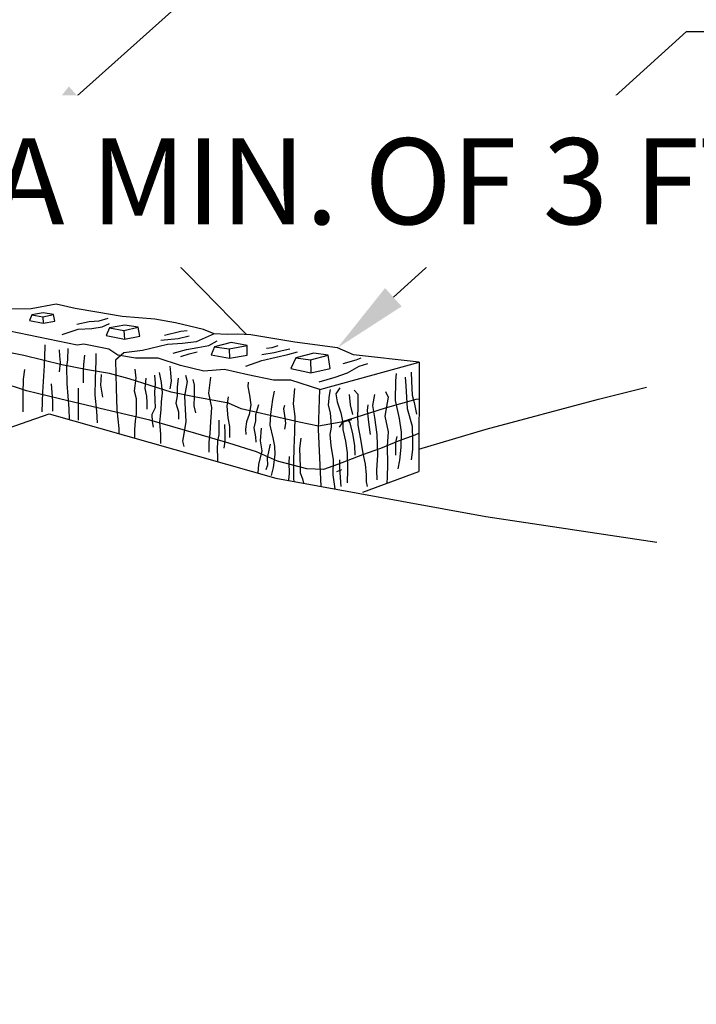
# Model space of a CAD drawing. Extents: x 37.3 to 121.1, y -3.4 to 37.9.
# Drawn here: x 70.3 to 70.8, y 16 to 16.8 of the extents above; entities that cross this region are included whole.
import ezdxf
from ezdxf import colors
from ezdxf.entities.mleader import LeaderData, LeaderLine
from ezdxf.math import Vec2, Vec3

# ---------------------------------------------------------------- set-up
doc = ezdxf.new("R2010")
doc.units = 0
doc.header["$MEASUREMENT"] = 0
for name, color, linetype in [('DET-HT', 8, 'CONTINUOUS'), ('DET-OBJ', 2, 'CONTINUOUS'), ('DET-TXT', 1, 'CONTINUOUS')]:
    doc.layers.add(name, color=color, linetype=linetype)
doc.styles.add('COS', font='COS.shx')

msp = doc.modelspace()

# ---------------------------------------------------------------- linework, layer by layer
at = {"layer": 'DET-HT', "linetype": 'ByBlock'}
for points in [[(70.29868, 16.52103), (70.3087, 16.52314), (70.31661, 16.52367), (70.324, 16.52578)], [(70.28654, 16.51259), (70.29973, 16.51681), (70.31081, 16.51734), (70.31925, 16.51892), (70.32506, 16.52156)], [(70.3699, 16.51206), (70.38309, 16.51523), (70.38837, 16.51576)], [(70.36674, 16.50784), (70.38098, 16.50943), (70.38995, 16.51154)], [(70.37676, 16.4973), (70.38784, 16.50046), (70.39681, 16.50204), (70.40578, 16.50363), (70.41264, 16.50732)], [(70.27039, 16.44972), (70.27103, 16.46562), (70.27229, 16.48742), (70.27289, 16.50282), (70.27288, 16.50425)], [(70.28441, 16.48206), (70.28531, 16.48965), (70.28479, 16.49509), (70.28452, 16.50007)], [(70.29266, 16.44329), (70.29245, 16.45203), (70.29064, 16.47263), (70.2903, 16.48637), (70.29121, 16.49206), (70.29138, 16.50107)], [(70.44904, 16.49624), (70.45907, 16.49782), (70.4654, 16.49941), (70.47173, 16.50099)], [(70.45273, 16.50152), (70.45748, 16.50204), (70.46223, 16.50363)], [(70.30391, 16.4732), (70.30407, 16.48315), (70.30427, 16.48813), (70.30516, 16.49572)], [(70.31528, 16.44059), (70.31473, 16.4503), (70.31345, 16.46332), (70.3136, 16.47612), (70.31401, 16.48417), (70.3142, 16.49081), (70.31415, 16.49697)], [(70.38309, 16.49466), (70.38995, 16.49677), (70.39628, 16.49835)], [(70.43585, 16.48675), (70.44904, 16.4915), (70.46065, 16.49413), (70.47015, 16.49624), (70.47806, 16.49835)], [(70.51499, 16.48886), (70.52554, 16.49202), (70.52976, 16.49361)], [(70.25502, 16.44972), (70.25493, 16.46455), (70.25532, 16.47616), (70.25621, 16.48422)], [(70.34575, 16.4844), (70.34645, 16.47702), (70.34505, 16.46683), (70.3468, 16.46051), (70.3468, 16.45523), (70.3468, 16.44786), (70.3461, 16.44223), (70.3454, 16.4352), (70.3454, 16.42837)], [(70.37422, 16.48686), (70.37458, 16.48124), (70.37528, 16.47456), (70.37422, 16.46824)], [(70.49547, 16.47409), (70.50866, 16.47778), (70.51869, 16.48148), (70.52818, 16.48675), (70.53504, 16.48886)], [(70.31963, 16.46171), (70.31813, 16.47141), (70.31854, 16.47994)], [(70.35454, 16.47702), (70.35384, 16.46859), (70.35524, 16.46226), (70.35559, 16.45734), (70.35559, 16.45172)], [(70.36157, 16.47948), (70.36227, 16.4728), (70.36157, 16.46578), (70.36192, 16.45945), (70.36227, 16.45277), (70.35946, 16.4475), (70.35981, 16.44188), (70.36051, 16.43731)], [(70.36544, 16.48159), (70.36719, 16.47351), (70.3679, 16.46507), (70.36719, 16.45769), (70.36684, 16.45137), (70.36579, 16.44118), (70.36649, 16.43134), (70.36649, 16.42396)], [(70.3809, 16.47702), (70.3802, 16.46964), (70.3802, 16.46261), (70.37915, 16.45664), (70.38125, 16.44961), (70.38125, 16.44364)], [(70.38688, 16.47948), (70.38829, 16.47421), (70.38618, 16.46226), (70.38653, 16.45172), (70.38723, 16.44188), (70.38547, 16.43169), (70.38442, 16.42572), (70.38547, 16.4215)], [(70.39286, 16.47597), (70.39391, 16.4714), (70.39391, 16.46261), (70.39356, 16.45453), (70.39496, 16.44891)], [(70.40727, 16.47772), (70.40551, 16.46472), (70.40797, 16.45313), (70.40727, 16.44153), (70.40657, 16.43204), (70.40586, 16.42501), (70.40586, 16.42115), (70.40586, 16.41693)], [(70.55808, 16.48089), (70.55772, 16.47491), (70.55737, 16.45875), (70.56054, 16.44434), (70.56229, 16.4331), (70.56194, 16.4208), (70.56089, 16.41026), (70.55948, 16.40323)], [(70.56546, 16.47772), (70.56616, 16.4707), (70.56722, 16.45242), (70.57108, 16.43802), (70.57143, 16.42642), (70.57143, 16.41904), (70.57038, 16.41061)], [(70.57038, 16.48194), (70.57073, 16.47456), (70.57108, 16.46332), (70.57284, 16.45734), (70.5746, 16.44786)], [(70.27896, 16.45028), (70.27914, 16.45833), (70.27785, 16.4723)], [(70.29986, 16.44285), (70.29982, 16.44925), (70.29996, 16.46204), (70.29991, 16.46891)], [(70.43785, 16.47386), (70.4375, 16.47034), (70.43891, 16.46332), (70.43996, 16.45523), (70.43855, 16.4475), (70.43645, 16.44153), (70.43574, 16.43556), (70.43609, 16.43134)], [(70.47547, 16.46859), (70.47441, 16.45629), (70.47582, 16.44575), (70.47547, 16.4331), (70.47511, 16.42009), (70.47476, 16.40885), (70.47476, 16.40217), (70.47476, 16.39479), (70.47491, 16.39317)], [(70.50464, 16.46788), (70.50359, 16.46332), (70.50289, 16.45523), (70.50464, 16.44856), (70.50499, 16.44223), (70.50535, 16.43731), (70.50429, 16.43134), (70.50499, 16.4222), (70.5071, 16.41061), (70.50675, 16.39831), (70.50781, 16.39093), (70.50832, 16.38703)], [(70.51238, 16.46929), (70.50921, 16.46437), (70.51027, 16.45769), (70.51308, 16.44891), (70.51484, 16.44083), (70.51484, 16.4352), (70.51695, 16.42572), (70.51835, 16.41623), (70.5187, 16.40253), (70.51835, 16.39198)], [(70.52398, 16.46718), (70.52714, 16.46402), (70.52714, 16.45242), (70.52679, 16.4468), (70.52714, 16.43872), (70.52925, 16.42747), (70.53101, 16.41588), (70.53312, 16.40709), (70.53382, 16.39831), (70.53382, 16.39269), (70.53452, 16.38882)], [(70.42168, 16.46191), (70.42063, 16.45418), (70.42133, 16.44469), (70.42274, 16.43766), (70.42274, 16.43204), (70.42274, 16.42888)], [(70.45894, 16.46648), (70.45754, 16.4598), (70.45613, 16.44786), (70.45543, 16.43872), (70.45789, 16.42853), (70.4593, 16.42185), (70.45965, 16.41482), (70.45824, 16.40428), (70.45648, 16.39796)], [(70.52011, 16.46367), (70.52081, 16.45523), (70.52257, 16.4475)], [(70.54068, 16.46366), (70.53892, 16.45488), (70.54068, 16.44504), (70.54243, 16.43133), (70.54314, 16.41447), (70.54208, 16.40217), (70.54243, 16.39444)], [(70.54946, 16.46612), (70.55157, 16.46155), (70.54911, 16.44609), (70.55157, 16.43344), (70.55087, 16.42185), (70.55122, 16.40674), (70.55087, 16.3969), (70.55052, 16.39127)], [(70.44629, 16.45523), (70.44383, 16.44715), (70.44383, 16.44223), (70.44242, 16.43661), (70.44383, 16.42923), (70.44418, 16.42501)], [(70.46738, 16.45488), (70.46668, 16.45207), (70.46773, 16.44469), (70.46808, 16.44012), (70.46738, 16.43556)], [(70.53523, 16.45523), (70.53452, 16.45067), (70.53593, 16.43907), (70.53698, 16.43134)], [(70.5187, 16.44329), (70.52046, 16.44083), (70.52257, 16.43169), (70.52433, 16.4222), (70.52468, 16.41447)], [(70.41395, 16.44294), (70.41395, 16.43099), (70.41289, 16.42607), (70.41254, 16.41869), (70.41289, 16.41307), (70.41289, 16.41026), (70.41289, 16.40928)], [(70.41852, 16.43942), (70.41887, 16.43169), (70.41887, 16.42572), (70.41817, 16.42009)], [(70.4484, 16.43626), (70.44769, 16.42607), (70.4491, 16.41799), (70.44629, 16.40674), (70.44568, 16.4)], [(70.48074, 16.42818), (70.47968, 16.41974), (70.48004, 16.40498), (70.48004, 16.40007), (70.48214, 16.39515), (70.48289, 16.3917)], [(70.55878, 16.42958), (70.55772, 16.42466), (70.55772, 16.41447)], [(70.45578, 16.42326), (70.45332, 16.41236), (70.45367, 16.40639), (70.45226, 16.40253)], [(70.47125, 16.41342), (70.4709, 16.40815), (70.47125, 16.39971), (70.47054, 16.39409), (70.47054, 16.39397)], [(70.51203, 16.41061), (70.51203, 16.40463), (70.51273, 16.3962), (70.51308, 16.38882)]]:
    msp.add_lwpolyline(points, dxfattribs=at)
at = {"layer": 'DET-OBJ', "linetype": 'ByBlock'}
msp.add_line((70.51367, 16.40254), (70.50966, 16.40085), dxfattribs=at)
at = {"layer": 'DET-OBJ', "linetype": 'ByBlock', "flags": 128}
msp.add_lwpolyline([(70.32197, 16.64323, 0.060788), (69.80593, 16.75543, 0.060788)], format="xyb", dxfattribs=at)
for points in [[(70.00382, 16.56037), (70.08244, 16.55853), (70.14599, 16.57482), (70.23398, 16.63834), (70.32197, 16.64323), (70.36433, 16.58622), (70.4365, 16.51248)], [(70.5767, 16.41925), (70.63148, 16.43553), (70.72273, 16.45996), (70.76184, 16.46973)], [(70.53112, 16.38427), (70.57664, 16.40112)]]:
    msp.add_lwpolyline(points, dxfattribs=at)
at = {"layer": 'DET-OBJ', "linetype": 'ByBlock'}
for points in [[(70.26153, 16.53354), (70.22908, 16.53283), (70.21891, 16.53086), (70.20635, 16.531), (70.19593, 16.52974), (70.19171, 16.52473), (70.18809, 16.47803)], [(70.57694, 16.49014), (70.52359, 16.49614), (70.51052, 16.50173), (70.47589, 16.50621), (70.44008, 16.51235), (70.42941, 16.51274), (70.42065, 16.51268), (70.41022, 16.51307), (70.40167, 16.51657), (70.37888, 16.52208), (70.36204, 16.52504), (70.33549, 16.52721), (70.31485, 16.53085), (70.2973, 16.5338), (70.28188, 16.53724), (70.26153, 16.53354)], [(70.49621, 16.46788), (70.47257, 16.47539), (70.45859, 16.47553), (70.43771, 16.47987), (70.41849, 16.484), (70.40168, 16.48269), (70.38293, 16.48729), (70.36464, 16.49331), (70.34616, 16.49318), (70.33193, 16.49568), (70.32455, 16.5006), (70.30415, 16.50471), (70.29894, 16.50396), (70.24389, 16.5154), (70.23252, 16.51603), (70.20116, 16.52788), (70.19399, 16.52744)], [(70.26198, 16.52868), (70.26, 16.52385), (70.27117, 16.52176), (70.28063, 16.52348), (70.27959, 16.52895)], [(70.26198, 16.52868), (70.27082, 16.52694), (70.27959, 16.52895), (70.27131, 16.53019), (70.26198, 16.52868)], [(70.27082, 16.52694), (70.27117, 16.52176)], [(70.32505, 16.5181), (70.3224, 16.51166), (70.33729, 16.50888), (70.3499, 16.51117), (70.34852, 16.51846)], [(70.32505, 16.5181), (70.33683, 16.51579), (70.34852, 16.51846), (70.33748, 16.52011), (70.32505, 16.5181)], [(70.33683, 16.51579), (70.33729, 16.50888)], [(70.57692, 16.46005), (70.57408, 16.45979), (70.54926, 16.4525), (70.51357, 16.44134), (70.49511, 16.43789), (70.47945, 16.44133), (70.43223, 16.45211), (70.42177, 16.45678), (70.39401, 16.46178), (70.37527, 16.46567), (70.34108, 16.47656), (70.32517, 16.48094), (70.30714, 16.48389), (70.28627, 16.48776), (70.25541, 16.49559), (70.22837, 16.50084), (70.20486, 16.50754), (70.19063, 16.51082)], [(70.41022, 16.51307), (70.39558, 16.50657), (70.38445, 16.5053), (70.37238, 16.5045), (70.35204, 16.49962), (70.33666, 16.49761), (70.33007, 16.49164), (70.33047, 16.4689), (70.33107, 16.45137), (70.33284, 16.43622), (70.3326, 16.43199)], [(70.4105, 16.50241), (70.40786, 16.49598), (70.42275, 16.4932), (70.43704, 16.49576), (70.43706, 16.50362)], [(70.4105, 16.50241), (70.42229, 16.50094), (70.43706, 16.50362), (70.42405, 16.50611), (70.4105, 16.50241)], [(70.42229, 16.50094), (70.42275, 16.4932)], [(70.47662, 16.49345), (70.47258, 16.48478), (70.48887, 16.48143), (70.50456, 16.48484), (70.5029, 16.49578)], [(70.47662, 16.49345), (70.48841, 16.49198), (70.5029, 16.49578), (70.4913, 16.49743), (70.47662, 16.49345)], [(70.48841, 16.49198), (70.48887, 16.48143)], [(70.57689, 16.43233), (70.57335, 16.43065), (70.55988, 16.42581), (70.54547, 16.41978), (70.53082, 16.4147), (70.5105, 16.40673), (70.49916, 16.40286), (70.48565, 16.40323), (70.46168, 16.40945), (70.44457, 16.41714), (70.42201, 16.42408), (70.39518, 16.43194), (70.35791, 16.4428), (70.31756, 16.45246), (70.28434, 16.46027), (70.25776, 16.4667), (70.23591, 16.47365), (70.20196, 16.48311), (70.18869, 16.48586)], [(70.49734, 16.38905), (70.49513, 16.43528), (70.49621, 16.46788), (70.57694, 16.49014), (70.57664, 16.40112)], [(70.23654, 16.43421), (70.27603, 16.448), (70.46048, 16.39581), (70.63101, 16.36451), (70.77022, 16.34363)], [(70.51223, 16.43712), (70.51504, 16.4414), (70.52214, 16.44335)]]:
    msp.add_lwpolyline(points, dxfattribs=at)

# ---------------------------------------------------------------- next in the draw order: leaders
at = {"layer": 'DET-TXT'}
ml = msp.add_multileader_mtext('Standard', dxfattribs=at)
ml.set_content('SOIL BERM', color=256, style='COS')
ml.set_leader_properties(color=256, linetype='ByLayer', lineweight=-1)
ml.build(insert=Vec2(0, 0))
ml.multileader.update_dxf_attribs({"text_left_attachment_type": 3, "text_right_attachment_type": 3, "dogleg_length": 0.00755, "arrow_head_size": 0.06125, "scale": 20})
ctx = ml.context
ctx.base_point, ctx.scale, ctx.char_height, ctx.arrow_head_size, ctx.landing_gap_size, ctx.plane_origin = Vec3(70.78434, 17.0826), 20, 0.07, 0.06125, 0.07875, Vec3(77.76321, 7.13504)
ctx.left_attachment, ctx.right_attachment = 3, 3
notes = []
notes.append((ctx, [(0, (1, 1, 0), (70.71832, 17.0826), (1, 0), 0.06603, [(0, [(70.25322, 16.66593)], 0, [])])]))
ctx.mtext.insert, ctx.mtext.width, ctx.mtext.flow_direction = Vec3(70.86309, 17.1176), 0.6300356, 5
ctx.mtext.has_bg_fill, ctx.mtext.bg_color, ctx.mtext.bg_scale_factor, ctx.mtext.bg_transparency, ctx.mtext.use_window_bg_color = 1, -1027028792, 1.5, 0, 1
ml = msp.add_multileader_mtext('Standard', dxfattribs=at)
ml.set_content('CONVEY RUNOFF TO APPROVED LOCATION', color=256, style='COS')
ml.set_leader_properties(color=256, linetype='ByLayer', lineweight=-1)
ml.build(insert=Vec2(0, 0))
ml.multileader.update_dxf_attribs({"text_left_attachment_type": 3, "text_right_attachment_type": 3, "dogleg_length": 0.00755, "arrow_head_size": 0.06125, "scale": 20})
ctx = ml.context
ctx.base_point, ctx.scale, ctx.char_height, ctx.arrow_head_size, ctx.landing_gap_size, ctx.plane_origin = Vec3(67.91795, 16.02738), 20, 0.07, 0.06125, 0.07875, Vec3(74.89682, 6.08131)
ctx.left_attachment, ctx.right_attachment = 3, 3
notes.append((ctx, [(0, (1, 1, 0), (67.85193, 16.02738), (1, 0), 0.06603, [(0, [(67.45948, 16.36473)], 0, [])])]))
ctx.mtext.insert, ctx.mtext.width, ctx.mtext.defined_height, ctx.mtext.flow_direction = Vec3(67.9967, 16.06238), 2.6533698, 0.21975, 5
ctx.mtext.has_bg_fill, ctx.mtext.bg_color, ctx.mtext.bg_scale_factor, ctx.mtext.bg_transparency, ctx.mtext.use_window_bg_color = 1, -1027028792, 1.5, 0, 1
for ctx, leaders in notes:
    for number, flags, end, landing, length, lines in leaders:
        leader = LeaderData()
        leader.index, (leader.has_last_leader_line, leader.has_dogleg_vector, leader.attachment_direction) = number, flags
        leader.last_leader_point, leader.dogleg_vector, leader.dogleg_length = Vec3(end), Vec3(landing), length
        for number, points, colour, breaks in lines:
            line = LeaderLine()
            line.index, line.vertices, line.color, line.breaks = number, Vec3.list(points), colors.encode_raw_color(colour), breaks
            leader.lines.append(line)
        ctx.leaders.append(leader)

# ---------------------------------------------------------------- next in the draw order: leaders
ml = msp.add_multileader_mtext('Standard', dxfattribs=at)
ml.set_content('STRAW BALES', color=256, style='COS')
ml.set_leader_properties(color=256, linetype='ByLayer', lineweight=-1)
ml.build(insert=Vec2(0, 0))
ml.multileader.update_dxf_attribs({"text_left_attachment_type": 3, "text_right_attachment_type": 3, "dogleg_length": 0.00755, "arrow_head_size": 0.06125, "scale": 20})
ctx = ml.context
ctx.base_point, ctx.scale, ctx.char_height, ctx.arrow_head_size, ctx.landing_gap_size, ctx.plane_origin = Vec3(70.86035, 16.75895), 20, 0.07, 0.06125, 0.07875, Vec3(77.83922, 6.81139)
ctx.left_attachment, ctx.right_attachment = 3, 3
notes = []
notes.append((ctx, [(0, (1, 1, 0), (70.79432, 16.75895), (1, 0), 0.06603, [(0, [(70.51052, 16.50173)], 0, [])])]))
ctx.mtext.insert, ctx.mtext.width, ctx.mtext.flow_direction = Vec3(70.9391, 16.79395), 0.7615183, 5
ctx.mtext.has_bg_fill, ctx.mtext.bg_color, ctx.mtext.bg_scale_factor, ctx.mtext.bg_transparency, ctx.mtext.use_window_bg_color = 1, -1027028792, 1.5, 0, 1
for ctx, leaders in notes:
    for number, flags, end, landing, length, lines in leaders:
        leader = LeaderData()
        leader.index, (leader.has_last_leader_line, leader.has_dogleg_vector, leader.attachment_direction) = number, flags
        leader.last_leader_point, leader.dogleg_vector, leader.dogleg_length = Vec3(end), Vec3(landing), length
        for number, points, colour, breaks in lines:
            line = LeaderLine()
            line.index, line.vertices, line.color, line.breaks = number, Vec3.list(points), colors.encode_raw_color(colour), breaks
            leader.lines.append(line)
        ctx.leaders.append(leader)

# ---------------------------------------------------------------- next in the draw order: leaders
ml = msp.add_multileader_mtext('Standard', dxfattribs=at)
ml.set_content('PROVIDE ENERGY DISSIPATION AT TOE WHEN NEEDED', color=256, style='COS')
ml.set_leader_properties(color=256, linetype='ByLayer', lineweight=-1)
ml.build(insert=Vec2(0, 0))
ml.multileader.update_dxf_attribs({"text_left_attachment_type": 3, "text_right_attachment_type": 3, "dogleg_length": 0.36, "arrow_head_size": 0.06125, "scale": 20})
ctx = ml.context
ctx.base_point, ctx.scale, ctx.char_height, ctx.arrow_head_size, ctx.landing_gap_size, ctx.plane_origin = Vec3(72.7613, 16.99594), 20, 0.07, 0.06125, 0.07875, Vec3(79.22833, 7.05129)
ctx.left_attachment, ctx.right_attachment, ctx.text_align_type = 3, 3, 2
notes = []
notes.append((ctx, [(1, (1, 1, 0), (74.05483, 16.99594), (-1, 0), 0.06603, [(0, [(75.65591, 16.01532)], 0, [])])]))
ctx.mtext.insert, ctx.mtext.width, ctx.mtext.defined_height, ctx.mtext.alignment, ctx.mtext.flow_direction = Vec3(73.91005, 17.26427), 1.2661174, 0.32761, 3, 5
ctx.mtext.has_bg_fill, ctx.mtext.bg_color, ctx.mtext.bg_scale_factor, ctx.mtext.bg_transparency, ctx.mtext.use_window_bg_color = 1, -1027028792, 1.5, 0, 1
for ctx, leaders in notes:
    for number, flags, end, landing, length, lines in leaders:
        leader = LeaderData()
        leader.index, (leader.has_last_leader_line, leader.has_dogleg_vector, leader.attachment_direction) = number, flags
        leader.last_leader_point, leader.dogleg_vector, leader.dogleg_length = Vec3(end), Vec3(landing), length
        for number, points, colour, breaks in lines:
            line = LeaderLine()
            line.index, line.vertices, line.color, line.breaks = number, Vec3.list(points), colors.encode_raw_color(colour), breaks
            leader.lines.append(line)
        ctx.leaders.append(leader)

# ---------------------------------------------------------------- next in the draw order: leaders
ml = msp.add_multileader_mtext('Standard', dxfattribs=at)
ml.set_content('\\pxt231;TOE IN SHEETING IN 4"x6" TRENCH A MIN. OF 3 FT. SETBACK FROM BOTTOM OF SLOPE, BACKFILL WITH WASHED ROCK', color=256, style='COS')
ml.set_leader_properties(color=256, linetype='ByLayer', lineweight=-1)
ml.build(insert=Vec2(0, 0))
ml.multileader.update_dxf_attribs({"text_left_attachment_type": 3, "text_right_attachment_type": 3, "dogleg_length": 0.00755, "arrow_head_size": 0.06125, "scale": 20})
ctx = ml.context
ctx.base_point, ctx.scale, ctx.char_height, ctx.arrow_head_size, ctx.landing_gap_size, ctx.plane_origin = Vec3(72.49463, 16.04052), 20, 0.07, 0.06125, 0.07875, Vec3(78.28282, 6.41563)
ctx.left_attachment, ctx.right_attachment, ctx.text_align_type = 3, 3, 2
notes = []
notes.append((ctx, [(1, (1, 1, 0), (74.05483, 16.04052), (-1, 0), 0.06603, [(0, [(75.43534, 15.94601)], 0, [])])]))
ctx.mtext.insert, ctx.mtext.width, ctx.mtext.defined_height, ctx.mtext.alignment, ctx.mtext.flow_direction = Vec3(73.91005, 16.67219), 1.3461618, 4.61822, 3, 5
ctx.mtext.has_bg_fill, ctx.mtext.bg_color, ctx.mtext.bg_scale_factor, ctx.mtext.bg_transparency, ctx.mtext.use_window_bg_color = 1, -1027028792, 1.5, 0, 1
for ctx, leaders in notes:
    for number, flags, end, landing, length, lines in leaders:
        leader = LeaderData()
        leader.index, (leader.has_last_leader_line, leader.has_dogleg_vector, leader.attachment_direction) = number, flags
        leader.last_leader_point, leader.dogleg_vector, leader.dogleg_length = Vec3(end), Vec3(landing), length
        for number, points, colour, breaks in lines:
            line = LeaderLine()
            line.index, line.vertices, line.color, line.breaks = number, Vec3.list(points), colors.encode_raw_color(colour), breaks
            leader.lines.append(line)
        ctx.leaders.append(leader)

doc.saveas('drawing.dxf')
